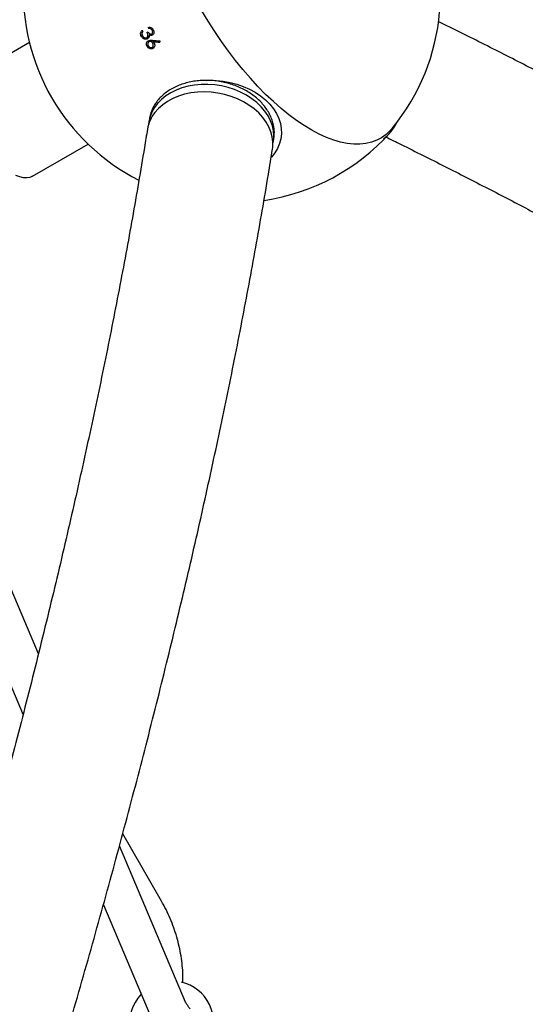
# Model space of a CAD drawing. Units: millimetres. Extents: x 35 to 348, y 64 to 273.
# Drawn here: x 250 to 255, y 166 to 175 of the extents above; entities that cross this region are included whole.
import ezdxf

# ---------------------------------------------------------------- set-up
doc = ezdxf.new("R2010")
doc.units = ezdxf.units.MM
doc.layers.add('FORMAT', color=7, linetype='Continuous')
doc.styles.add('SLDTEXTSTYLE0', font='TXT', dxfattribs={"width": 0.7})
doc.dimstyles.new('SLDDIMSTYLE0', dxfattribs={"dimtxt": 2.95, "dimasz": 3.302, "dimexe": 0, "dimexo": 0.0625, "dimgap": 0.7375, "dimtad": 1, "dimdec": 0, "dimlfac": 50, "dimrnd": 1e-09, "dimzin": 12, "dimdsep": 46, "dimtxsty": 'SLDTEXTSTYLE0', "dimsah": 1, "dimcen": 0.09, "dimadec": 0, "dimazin": 3, "dimtfac": 1, "dimtdec": 0, "dimtofl": 0, "dimtmove": 0, "dimatfit": 3, "dimfxl": 1, "dimfrac": 2, "dimtolj": 1, "dimtzin": 12, "dimarcsym": 0})

# ---------------------------------------------------------------- blocks, each defined once
blk = doc.blocks.new('_D')
at = {"layer": 'FORMAT', "color": 7, "transparency": 16777216}
for p, q in [((63.0491, 163.7511), (63.0491, 270.7928)), ((348.2005, 112.0822), (348.2005, 270.7928)), ((348.2005, 268.7928), (63.0491, 268.7928))]:
    blk.add_line(p, q, dxfattribs=at)
for points in [[(63.0491, 268.7928), (66.3511, 268.2848), (66.3511, 269.3008)], [(348.2005, 268.7928), (344.8985, 269.3008), (344.8985, 268.2848)]]:
    blk.add_solid(points, dxfattribs=at)
at = {"layer": 'FORMAT', "color": 7, "transparency": 16777216, "insert": (208.4918, 272.5956), "char_height": 2.95, "attachment_point": 1, "style": 'SLDTEXTSTYLE0'}
blk.add_mtext('14260', dxfattribs=at)
blk = doc.blocks.new('_D_1')
at = {"layer": 'FORMAT', "color": 7, "transparency": 16777216}
for p, q in [((233.2592, 255.7605), (37.3466, 255.7605)), ((39.3466, 63.5189), (39.3466, 255.7605)), ((304.6934, 63.5189), (37.3466, 63.5189))]:
    blk.add_line(p, q, dxfattribs=at)
for points in [[(39.3466, 255.7605), (38.8386, 252.4585), (39.8546, 252.4585)], [(39.3466, 63.5189), (39.8546, 66.8209), (38.8386, 66.8209)]]:
    blk.add_solid(points, dxfattribs=at)
at = {"layer": 'FORMAT', "color": 7, "transparency": 16777216, "insert": (35.5438, 151.0191), "char_height": 2.95, "attachment_point": 1, "rotation": 90, "style": 'SLDTEXTSTYLE0'}
blk.add_mtext('9600', dxfattribs=at)
blk = doc.blocks.new('_D_12')
at = {"layer": 'FORMAT', "transparency": 16777216}
for p, q in [((102.7371, 163.4288), (102.7371, 263.9093)), ((326.1619, 108.8756), (326.1619, 263.9093)), ((102.7371, 261.9093), (326.1619, 261.9093))]:
    blk.add_line(p, q, dxfattribs=at)
for points in [[(102.7371, 261.9093), (106.0391, 261.4013), (106.0391, 262.4173)], [(326.1619, 261.9093), (322.8599, 262.4173), (322.8599, 261.4013)]]:
    blk.add_solid(points, dxfattribs=at)
at = {"layer": 'FORMAT', "transparency": 16777216, "insert": (208.4918, 265.7121), "char_height": 2.95, "attachment_point": 1, "style": 'SLDTEXTSTYLE0'}
blk.add_mtext('11171', dxfattribs=at)
blk = doc.blocks.new('_D_13')
at = {"layer": 'FORMAT', "transparency": 16777216}
for p, q in [((250.4058, 223.4284), (47.8429, 223.4284)), ((49.8429, 88.8702), (49.8429, 223.4284)), ((313.681, 88.8702), (47.8429, 88.8702))]:
    blk.add_line(p, q, dxfattribs=at)
for points in [[(49.8429, 223.4284), (49.3349, 220.1264), (50.3509, 220.1264)], [(49.8429, 88.8702), (50.3509, 92.1722), (49.3349, 92.1722)]]:
    blk.add_solid(points, dxfattribs=at)
at = {"layer": 'FORMAT', "transparency": 16777216, "insert": (46.0402, 151.0191), "char_height": 2.95, "attachment_point": 1, "rotation": 90, "style": 'SLDTEXTSTYLE0'}
blk.add_mtext('6728', dxfattribs=at)

msp = doc.modelspace()

# ---------------------------------------------------------------- linework, layer by layer
at = {"color": 7, "linetype": 'Continuous', "lineweight": 25}
for p, q in [((251.4106, 175.1647), (251.4217, 175.1711)), ((251.4713, 175.1907), (251.4605, 175.1845)), ((251.3686, 175.132), (251.3578, 175.1258)), ((251.4818, 175.0839), (251.47, 175.0771)), ((251.5336, 175.0782), (251.4818, 175.0839)), ((250.2928, 175.0667), (249.7646, 174.7617)), ((251.4238, 175.0363), (251.4126, 175.0298)), ((251.4762, 175.067), (251.466, 175.0611)), ((251.4343, 174.3421), (251.4302, 174.3168)), ((251.4343, 174.3421), (251.4339, 174.3393)), ((252.615, 174.1265), (252.6191, 174.1517)), ((250.3226, 173.7952), (250.8508, 174.1002)), ((250.3774, 169.2484), (249.0307, 172.4347)), ((248.8065, 172.0403), (250.2312, 168.6696)), ((251.5485, 166.896), (251.1799, 167.5344)), ((251.7785, 165.9335), (251.1495, 167.4216)), ((250.996, 166.8602), (251.4469, 165.7933))]:
    msp.add_line(p, q, dxfattribs=at)
at = {"color": 7, "linetype": 'Continuous', "lineweight": 25, "flags": 128}
for points in [[(253.7443, 174.2499), (253.7267, 174.2299), (253.6875, 174.193), (253.6446, 174.1621), (253.5982, 174.1373), (253.5483, 174.1187), (253.4952, 174.1064), (253.439, 174.1004), (253.3801, 174.1007), (253.3186, 174.1073), (253.2547, 174.1202), (253.1886, 174.1394), (253.1207, 174.1648), (253.0512, 174.1963), (252.9803, 174.2337), (252.9083, 174.277), (252.8354, 174.326), (252.762, 174.3804), (252.6882, 174.4401), (252.6145, 174.5049), (252.541, 174.5745), (252.468, 174.6487), (252.3959, 174.7272), (252.3248, 174.8097), (252.255, 174.8959), (252.1868, 174.9854), (252.1205, 175.078), (252.0563, 175.1733), (251.9943, 175.2709), (251.935, 175.3705)], [(251.9758, 174.7074), (252.005, 174.7084), (252.0711, 174.7069), (252.1372, 174.7002), (252.2026, 174.6884), (252.2664, 174.6717), (252.328, 174.6502), (252.3867, 174.6242), (252.4418, 174.5939), (252.4926, 174.5598), (252.5387, 174.5221), (252.5794, 174.4814), (252.6144, 174.4381), (252.6432, 174.3927), (252.6655, 174.3456), (252.681, 174.2975), (252.6896, 174.2488), (252.6912, 174.2002), (252.6857, 174.1521), (252.6732, 174.1052), (252.6539, 174.0599), (252.628, 174.0168), (252.5957, 173.9763), (252.5954, 173.9759)], [(252.6102, 174.1023), (252.6156, 174.1301), (252.6192, 174.178), (252.6158, 174.2265), (252.6055, 174.2749), (252.5883, 174.3227), (252.5645, 174.3693), (252.5343, 174.4142), (252.4982, 174.4568), (252.4564, 174.4967), (252.4096, 174.5333), (252.3582, 174.5663), (252.3029, 174.5952), (252.2444, 174.6198), (252.1832, 174.6397), (252.1201, 174.6547), (252.0559, 174.6646), (251.9913, 174.6693), (251.9271, 174.6688), (251.864, 174.663), (251.8027, 174.6521), (251.7441, 174.6361), (251.6887, 174.6152), (251.6372, 174.5898), (251.5902, 174.56), (251.5483, 174.5263), (251.512, 174.4889), (251.4816, 174.4485), (251.4576, 174.4054), (251.4402, 174.3601), (251.4297, 174.3132), (251.4272, 174.2923)], [(252.606, 174.0515), (252.6086, 174.0715), (252.6099, 174.1199), (252.604, 174.1687), (252.5913, 174.2172), (252.5717, 174.2649), (252.5456, 174.3112), (252.5132, 174.3556), (252.4749, 174.3975), (252.4311, 174.4365), (252.3824, 174.4722), (252.3294, 174.504), (252.2726, 174.5316), (252.2128, 174.5547), (252.1506, 174.573), (252.0867, 174.5864), (252.022, 174.5946), (251.9571, 174.5975), (251.8928, 174.5952), (251.83, 174.5876), (251.7692, 174.5748), (251.7113, 174.5571), (251.6569, 174.5345), (251.6066, 174.5074), (251.5611, 174.4761), (251.5209, 174.4409), (251.4863, 174.4022)], [(252.6191, 174.1517), (252.6197, 174.1554), (252.6212, 174.1669)], [(250.3226, 173.7952), (250.2963, 173.7841), (250.2668, 173.7792), (250.2345, 173.7805), (250.1998, 173.7881), (250.1631, 173.8019)]]:
    msp.add_lwpolyline(points, dxfattribs=at)
at = {"color": 7, "linetype": 'Continuous', "lineweight": 25}
for centre, radius, start, end in [((252.2042, 175.5259), 2, 320.35792, 30), ((252.235, 175.5437), 2, 176.78562, 243.21719), ((255.2261, 177.271), 4.3869, 208.39193, 208.55609), ((255.2812, 177.3027), 4.388, 208.46212, 208.62623), ((252.1668, 181.6196), 6.5677, 263.84837, 264.47096), ((252.1673, 181.6206), 6.5805, 263.91722, 264.46772), ((256.4704, 174.6424), 4.956, 174.90579, 175.04239), ((251.7571, 174.1861), 0.3465, 141.3947, 170.57691), ((253.3817, 174.5149), 0.4594, 307.9871, 331.15074), ((252.235, 175.5437), 2, 278.36842, 318.01177), ((251.6467, 165.7355), 0.4, 335.3225, 76.76152), ((251.6467, 165.7355), 0.4, 136.73261, 191.97151)]:
    msp.add_arc(centre, radius, start, end, dxfattribs=at)
for points, knots in [([(264.5118, 168.5035), (264.4504, 168.5597), (264.2998, 168.6978), (264.0531, 168.9166), (263.7728, 169.16), (263.4863, 169.4024), (263.1941, 169.6439), (262.896, 169.8844), (262.5921, 170.124), (262.2824, 170.3625), (261.967, 170.6), (261.6458, 170.8365), (261.319, 171.072), (260.9865, 171.3064), (260.6483, 171.5397), (260.3045, 171.7719), (259.9551, 172.003), (259.6002, 172.2331), (259.2397, 172.4619), (258.8737, 172.6897), (258.5023, 172.9163), (258.1254, 173.1417), (257.743, 173.3659), (257.3553, 173.5889), (256.9622, 173.8108), (256.5637, 174.0314), (256.16, 174.2507), (255.7509, 174.4688), (255.3367, 174.6857), (254.917, 174.9013), (254.5331, 175.0953), (254.2868, 175.217), (254.184, 175.2677)], [0, 0, 0, 0, 0.023396, 0.057404, 0.091417, 0.125434, 0.159453, 0.193475, 0.227498, 0.261523, 0.295548, 0.329573, 0.363598, 0.397622, 0.431645, 0.465666, 0.499685, 0.533703, 0.567719, 0.601732, 0.635743, 0.669751, 0.703756, 0.737759, 0.771759, 0.805755, 0.839749, 0.87374, 0.907727, 0.941712, 0.975693, 1, 1, 1, 1]), ([(251.3578, 175.1258), (251.3553, 175.1313), (251.3508, 175.141), (251.3502, 175.1564), (251.3543, 175.1708), (251.3611, 175.1797), (251.366, 175.1842), (251.3668, 175.185)], [0, 0, 0, 0, 0.2612, 0.466802, 0.672376, 0.945945, 1, 1, 1, 1]), ([(251.3728, 175.1739), (251.3717, 175.1726), (251.3695, 175.1701), (251.3656, 175.1644), (251.3642, 175.1592), (251.3633, 175.1558)], [0, 0, 0, 0, 0.251473, 0.503394, 1, 1, 1, 1]), ([(251.4089, 175.1139), (251.4111, 175.1156), (251.4155, 175.1189), (251.4191, 175.1271), (251.4204, 175.1362), (251.4181, 175.1494), (251.4136, 175.1585), (251.4106, 175.1647)], [0, 0, 0, 0, 0.158684, 0.318203, 0.482003, 0.648648, 1, 1, 1, 1]), ([(251.4217, 175.1711), (251.4251, 175.1659), (251.4302, 175.1581), (251.4393, 175.1509), (251.4463, 175.148), (251.4524, 175.1478), (251.4557, 175.1494), (251.457, 175.15)], [0, 0, 0, 0, 0.393525, 0.590436, 0.743238, 0.896996, 1, 1, 1, 1]), ([(251.4235, 175.2115), (251.4297, 175.2126), (251.44, 175.2145), (251.4545, 175.2095), (251.4649, 175.2017), (251.4695, 175.1945), (251.4717, 175.1912)], [0, 0, 0, 0, 0.3448092, 0.5728857, 0.8012781, 1, 1, 1, 1]), ([(251.4605, 175.1845), (251.458, 175.1882), (251.4538, 175.1944), (251.4441, 175.1997), (251.4362, 175.2008), (251.4311, 175.2005), (251.4295, 175.2004)], [0, 0, 0, 0, 0.344501, 0.567796, 0.861583, 1, 1, 1, 1]), ([(251.457, 175.15), (251.4586, 175.1511), (251.4618, 175.1534), (251.4648, 175.1598), (251.4658, 175.1677), (251.4644, 175.1766), (251.4618, 175.1819), (251.4605, 175.1845)], [0, 0, 0, 0, 0.161742, 0.324212, 0.555873, 0.778006, 1, 1, 1, 1]), ([(251.4717, 175.1912), (251.4739, 175.1862), (251.4783, 175.1762), (251.4783, 175.1605), (251.4733, 175.1478), (251.4672, 175.1416), (251.4636, 175.1393), (251.4632, 175.139)], [0, 0, 0, 0, 0.267446, 0.536809, 0.766852, 0.971449, 1, 1, 1, 1]), ([(251.416, 175.1035), (251.4116, 175.1017), (251.4029, 175.098), (251.3881, 175.0994), (251.3747, 175.1057), (251.3644, 175.1152), (251.3598, 175.1226), (251.3578, 175.1258)], [0, 0, 0, 0, 0.215018, 0.430846, 0.644081, 0.845746, 1, 1, 1, 1]), ([(251.3633, 175.1558), (251.3632, 175.1537), (251.3628, 175.1482), (251.3648, 175.1399), (251.3676, 175.1343), (251.3688, 175.1319)], [0, 0, 0, 0, 0.2514929, 0.6850883, 1, 1, 1, 1]), ([(251.3688, 175.1319), (251.3718, 175.1273), (251.3768, 175.1196), (251.3875, 175.1129), (251.3969, 175.1106), (251.4042, 175.1115), (251.4077, 175.1133), (251.4089, 175.1139)], [0, 0, 0, 0, 0.314092, 0.530578, 0.746814, 0.911432, 1, 1, 1, 1]), ([(251.4126, 175.0298), (251.4104, 175.0346), (251.4059, 175.0441), (251.4055, 175.0593), (251.41, 175.072), (251.4166, 175.0805), (251.4219, 175.084), (251.4238, 175.0852)], [0, 0, 0, 0, 0.2349838, 0.4716934, 0.6798461, 0.8842607, 1, 1, 1, 1]), ([(251.431, 175.1218), (251.4302, 175.1199), (251.4278, 175.1142), (251.4226, 175.1078), (251.4176, 175.1046), (251.416, 175.1035)], [0, 0, 0, 0, 0.251631, 0.747288, 1, 1, 1, 1]), ([(251.4297, 175.0741), (251.4275, 175.0725), (251.4229, 175.0691), (251.4194, 175.0611), (251.4184, 175.0519), (251.42, 175.043), (251.4227, 175.0377), (251.4239, 175.0355)], [0, 0, 0, 0, 0.204878, 0.41078, 0.609955, 0.838173, 1, 1, 1, 1]), ([(251.4204, 175.1206), (251.4222, 175.1218), (251.4254, 175.1239), (251.4273, 175.1274), (251.4281, 175.1288)], [0, 0, 0, 0, 0.576925, 1, 1, 1, 1]), ([(251.4238, 175.0852), (251.4297, 175.0875), (251.4388, 175.091), (251.4524, 175.0908), (251.4594, 175.0901), (251.463, 175.0897)], [0, 0, 0, 0, 0.481025, 0.739118, 1, 1, 1, 1]), ([(251.466, 175.0611), (251.4635, 175.0646), (251.4593, 175.0707), (251.4503, 175.0758), (251.4416, 175.0777), (251.4346, 175.0766), (251.4309, 175.0747), (251.4297, 175.0741)], [0, 0, 0, 0, 0.280913, 0.485342, 0.689264, 0.901439, 1, 1, 1, 1]), ([(251.4328, 175.1404), (251.4329, 175.1388), (251.4333, 175.1355), (251.4331, 175.1292), (251.4318, 175.1248), (251.431, 175.1218)], [0, 0, 0, 0, 0.2512701, 0.5031144, 1, 1, 1, 1]), ([(251.4632, 175.139), (251.4599, 175.1375), (251.4533, 175.1345), (251.4422, 175.1355), (251.4358, 175.1388), (251.4328, 175.1404)], [0, 0, 0, 0, 0.345369, 0.694119, 1, 1, 1, 1]), ([(251.4701, 175.0771), (251.47, 175.0773), (251.4672, 175.0807), (251.463, 175.0819), (251.459, 175.0831)], [0, 0, 0, 0, 0.043185, 1, 1, 1, 1]), ([(251.47, 175.0771), (251.4708, 175.0762), (251.4723, 175.0743), (251.4752, 175.0704), (251.4771, 175.0673), (251.4784, 175.0652)], [0, 0, 0, 0, 0.250271, 0.500597, 1, 1, 1, 1]), ([(251.4677, 175.0111), (251.4635, 175.0092), (251.455, 175.0054), (251.4408, 175.0066), (251.4281, 175.0126), (251.4187, 175.0206), (251.4143, 175.0272), (251.4126, 175.0298)], [0, 0, 0, 0, 0.22777, 0.457761, 0.653352, 0.863947, 1, 1, 1, 1]), ([(251.4239, 175.0355), (251.4267, 175.0317), (251.4319, 175.0245), (251.4428, 175.0193), (251.4528, 175.018), (251.4582, 175.0204), (251.4606, 175.0215)], [0, 0, 0, 0, 0.306511, 0.571972, 0.800724, 1, 1, 1, 1]), ([(251.4788, 175.0175), (251.4735, 175.0152), (251.4629, 175.0108), (251.4461, 175.015), (251.435, 175.0217), (251.4311, 175.027), (251.4302, 175.0282)], [0, 0, 0, 0, 0.329423, 0.658491, 0.918276, 1, 1, 1, 1]), ([(251.4606, 175.0215), (251.4628, 175.023), (251.4671, 175.0261), (251.4708, 175.0343), (251.4719, 175.0439), (251.47, 175.0534), (251.4671, 175.0588), (251.466, 175.0611)], [0, 0, 0, 0, 0.189276, 0.380015, 0.608146, 0.837431, 1, 1, 1, 1]), ([(251.4784, 175.0652), (251.4806, 175.0607), (251.485, 175.0516), (251.4853, 175.0371), (251.4815, 175.0241), (251.4748, 175.0156), (251.4695, 175.0122), (251.4677, 175.0111)], [0, 0, 0, 0, 0.229417, 0.4607238, 0.6708168, 0.8880327, 1, 1, 1, 1]), ([(252.6206, 174.168), (252.6218, 174.178), (252.6248, 174.2037), (252.6224, 174.2455), (252.6145, 174.2928), (252.6001, 174.3396), (252.5798, 174.3855), (252.5537, 174.4299), (252.5219, 174.4724), (252.4848, 174.5125), (252.4429, 174.5498), (252.3965, 174.584), (252.3462, 174.6146), (252.2925, 174.6412), (252.236, 174.6637), (252.1773, 174.6819), (252.117, 174.6954), (252.0558, 174.7042), (251.9942, 174.7082), (251.933, 174.7074), (251.8727, 174.7017), (251.8139, 174.6911), (251.7573, 174.6758), (251.7036, 174.6558), (251.6532, 174.6314), (251.6067, 174.6028), (251.5648, 174.5703), (251.5279, 174.5342), (251.4963, 174.495), (251.4705, 174.4531), (251.4511, 174.4091), (251.4389, 174.3709), (251.4357, 174.3471), (251.4346, 174.339)], [0, 0, 0, 0, 0.020848, 0.053169, 0.085539, 0.118033, 0.150702, 0.183562, 0.216602, 0.249791, 0.283089, 0.31646, 0.349872, 0.383306, 0.416746, 0.450187, 0.483631, 0.51708, 0.55054, 0.584014, 0.617506, 0.651019, 0.684553, 0.718097, 0.751632, 0.785131, 0.818555, 0.851855, 0.884986, 0.917911, 0.950621, 0.983137, 1, 1, 1, 1]), ([(253.7874, 174.2991), (253.7928, 174.3079), (253.7991, 174.318), (253.8041, 174.3295), (253.8048, 174.3311)], [0, 0, 0, 0, 0.869484, 1, 1, 1, 1]), ([(251.4153, 174.2428), (251.4059, 174.1848), (251.3788, 174.0171), (251.3316, 173.7366), (251.2728, 173.4002), (251.2109, 173.0598), (251.146, 172.7157), (251.0782, 172.3677), (251.0074, 172.016), (250.9336, 171.6606), (250.8568, 171.3017), (250.7771, 170.9392), (250.6945, 170.5732), (250.6089, 170.2038), (250.5205, 169.8311), (250.4291, 169.4551), (250.3349, 169.0758), (250.2377, 168.6934), (250.1378, 168.3079), (250.0349, 167.9193), (249.9293, 167.5278), (249.8208, 167.1334), (249.7096, 166.7362), (249.5955, 166.3361), (249.4787, 165.9334), (249.3592, 165.5281), (249.237, 165.1201), (249.112, 164.7097), (248.9844, 164.2968), (248.8541, 163.8816), (248.7211, 163.464), (248.5856, 163.0443), (248.4474, 162.6224), (248.3067, 162.1983), (248.1634, 161.7723), (248.0175, 161.3443), (247.8692, 160.9144), (247.7184, 160.4827), (247.5651, 160.0493), (247.4093, 159.6142), (247.2589, 159.1983), (247.1593, 158.9269), (247.1134, 158.8017)], [0, 0, 0, 0, 0.0133786, 0.0386737, 0.0639751, 0.0892845, 0.1146015, 0.1399258, 0.1652571, 0.1905951, 0.2159394, 0.2412898, 0.266646, 0.2920078, 0.3173748, 0.3427469, 0.3681239, 0.3935055, 0.4188915, 0.4442817, 0.469676, 0.4950741, 0.520476, 0.5458814, 0.5712901, 0.5967022, 0.6221173, 0.6475353, 0.6729563, 0.6983799, 0.7238061, 0.7492348, 0.7746659, 0.8000992, 0.8255348, 0.8509724, 0.876412, 0.9018534, 0.9272968, 0.9527418, 0.9781885, 1, 1, 1, 1]), ([(253.6844, 174.1694), (253.7334, 174.1453), (253.923, 174.052), (254.2479, 173.8884), (254.6591, 173.6784), (255.0646, 173.4673), (255.4649, 173.2551), (255.8597, 173.0418), (256.2492, 172.8274), (256.6332, 172.6121), (257.0118, 172.3957), (257.3849, 172.1783), (257.7525, 171.9599), (258.1145, 171.7406), (258.471, 171.5203), (258.8219, 171.2992), (259.1672, 171.0771), (259.5069, 170.8541), (259.8409, 170.6302), (260.1693, 170.4056), (260.4919, 170.18), (260.8088, 169.9537), (261.12, 169.7266), (261.4255, 169.4987), (261.7251, 169.2701), (262.019, 169.0407), (262.307, 168.8107), (262.5893, 168.5799), (262.8656, 168.3485), (263.1363, 168.1164), (263.4004, 167.8836), (263.5746, 167.7279), (263.6591, 167.6497), (263.6593, 167.6495)], [0, 0, 0, 0, 0.011873, 0.04598, 0.080084, 0.114185, 0.148282, 0.182376, 0.216467, 0.250555, 0.28464, 0.318721, 0.352799, 0.386874, 0.420947, 0.455016, 0.489083, 0.523147, 0.557208, 0.591267, 0.625324, 0.659379, 0.693433, 0.727485, 0.761536, 0.795586, 0.829637, 0.863687, 0.897737, 0.931789, 0.965842, 0.999898, 1, 1, 1, 1]), ([(248.2453, 158.3854), (248.2738, 158.4631), (248.3565, 158.6885), (248.4917, 159.0605), (248.6499, 159.5008), (248.8057, 159.9395), (248.959, 160.3766), (249.1098, 160.812), (249.2582, 161.2456), (249.404, 161.6774), (249.5473, 162.1073), (249.6881, 162.5352), (249.8262, 162.9611), (249.9618, 163.3849), (250.0947, 163.8065), (250.225, 164.2259), (250.3526, 164.6431), (250.4775, 165.0578), (250.5997, 165.4702), (250.7192, 165.8801), (250.8359, 166.2874), (250.9499, 166.6922), (251.061, 167.0943), (251.1694, 167.4937), (251.275, 167.8903), (251.3777, 168.284), (251.4775, 168.6749), (251.5745, 169.0628), (251.6686, 169.4477), (251.7598, 169.8295), (251.8481, 170.2082), (251.9335, 170.5838), (252.0159, 170.9561), (252.0953, 171.3251), (252.1718, 171.6907), (252.2452, 172.053), (252.3157, 172.4119), (252.3832, 172.7672), (252.4476, 173.119), (252.5089, 173.4671), (252.5617, 173.7779), (252.5931, 173.9715), (252.606, 174.0515)], [0, 0, 0, 0, 0.013383, 0.038821, 0.06426, 0.0897, 0.115142, 0.140586, 0.166032, 0.19148, 0.216929, 0.242381, 0.267835, 0.293291, 0.318749, 0.34421, 0.369674, 0.39514, 0.420609, 0.446081, 0.471556, 0.497034, 0.522515, 0.548, 0.573489, 0.598982, 0.624478, 0.649979, 0.675484, 0.700994, 0.726509, 0.752029, 0.777554, 0.803084, 0.828621, 0.854163, 0.879712, 0.905267, 0.93083, 0.9564, 0.981977, 1, 1, 1, 1]), ([(251.7533, 166.1186), (251.7536, 166.1428), (251.7541, 166.1971), (251.7481, 166.2822), (251.7364, 166.3733), (251.7188, 166.4641), (251.6957, 166.554), (251.6669, 166.6427), (251.6327, 166.7298), (251.5936, 166.8147), (251.5635, 166.869), (251.5485, 166.896)], [0, 0, 0, 0, 0.090721, 0.204296, 0.317977, 0.431746, 0.545589, 0.659491, 0.773443, 0.887434, 1, 1, 1, 1]), ([(251.8211, 165.8688), (251.8176, 165.8735), (251.8072, 165.887), (251.7956, 165.904), (251.7857, 165.9196), (251.7804, 165.9293), (251.7787, 165.9328), (251.7785, 165.9334), (251.7785, 165.9335)], [0, 0, 0, 0, 0.129602, 0.382151, 0.59545, 0.792677, 0.972696, 1, 1, 1, 1])]:
    msp.add_open_spline(points, degree=3, knots=knots, dxfattribs=at)

# ---------------------------------------------------------------- dimensions: what is measured, and where the dimension line sits
at = {"layer": 'FORMAT', "color": 7}
for base, p1, p2, angle, picture, middle in [((63.0491, 268.7928), (348.2005, 111.0822), (63.0491, 162.7511), 0, '_D', (213.9308, 268.7928)), ((39.3466, 255.7605), (305.6934, 63.5189), (234.2592, 255.7605), 90, '_D_1', (39.3466, 155.3704))]:
    dim = msp.add_linear_dim(base=base, p1=p1, p2=p2, angle=angle, dimstyle='SLDDIMSTYLE0', dxfattribs=at)
    dim.commit()
    dim.dimension.update_dxf_attribs({"geometry": picture, "text_midpoint": middle, "dimtype": 160})
at = {"layer": 'FORMAT'}
dim = msp.add_linear_dim(base=(326.1619, 261.9093), p1=(102.7371, 162.4288), p2=(326.1619, 107.8756), dimstyle='SLDDIMSTYLE0', dxfattribs=at)
dim.commit()
dim.dimension.update_dxf_attribs({"geometry": '_D_12', "text_midpoint": (213.9308, 261.9093), "dimtype": 160})
dim = msp.add_linear_dim(base=(49.8429, 223.4284), p1=(314.681, 88.8702), p2=(251.4058, 223.4284), angle=90, dimstyle='SLDDIMSTYLE0', dxfattribs=at)
dim.commit()
dim.dimension.update_dxf_attribs({"geometry": '_D_13', "text_midpoint": (49.8429, 155.3704), "dimtype": 160})

doc.saveas('drawing.dxf')
